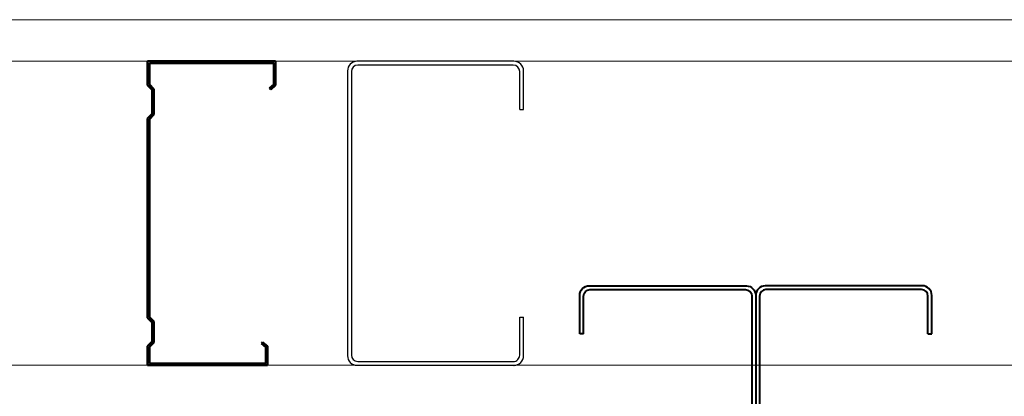
# Model space of a CAD drawing. Units: millimetres. Extents: x 30343 to 52179, y -29849 to -1011.
# Drawn here: x 35730 to 36038, y -13008 to -12890 of the extents above; entities that cross this region are included whole.
import ezdxf

# ---------------------------------------------------------------- set-up
doc = ezdxf.new("R2010")
doc.units = ezdxf.units.MM
doc.header["$LTSCALE"] = 3
for name, color, linetype, lineweight in [('1 Muotoviivat', 7, 'Continuous', 35), ('AR- FR pystykiskot', 7, 'Continuous', 20), ('AR13213 VS pystyrangat', 7, 'Continuous', 20), ('AR13215 VS vaakakiskot', 7, 'Continuous', 20), ('AR1336 Seinäpinnat', 7, 'Continuous', 15)]:
    doc.layers.add(name, color=color, linetype=linetype, lineweight=lineweight)

# ---------------------------------------------------------------- blocks, each defined once
blk = doc.blocks.new('A$C77F15FE7')
at = {"color": 2, "lineweight": 25}
for p, q in [((24.53, 0), (-24.53, 0)), ((-27.46, -3.01), (-27.46, -91.99)), ((24.33, -1.2), (-24.26, -1.2)), ((27.53, -15.03), (27.53, -3.01)), ((-26.26, -3.21), (-26.26, -91.8)), ((26.33, -15.03), (26.33, -3.21)), ((26.33, -15.03), (27.53, -15.03)), ((26.33, -91.81), (26.33, -79.95)), ((26.33, -79.95), (27.53, -79.95)), ((27.53, -92.09), (27.53, -79.95)), ((-24.48, -95), (24.61, -95.01)), ((-24.26, -93.8), (24.33, -93.81))]:
    blk.add_line(p, q, dxfattribs=at)
for centre, radius, start, end in [((-24.45, -3.02), 3.02, 91.6293, 179.8498), ((-24.25, -3.22), 2.02, 90.4878, 179.7979), ((24.33, -3.21), 2, 0, 90), ((24.53, -3.01), 3, 0, 90), ((-24.5, -92.03), 2.97, 179.1568, 270.2609), ((-24.26, -91.8), 2, 180, 269.9915), ((24.33, -91.81), 2, 269.9915, 359.9925), ((24.53, -92.01), 3, 269.9917, 359.9932)]:
    blk.add_arc(centre, radius, start, end, dxfattribs=at)
blk = doc.blocks.new('A$C2E5E7736')
at = {"layer": '1 Muotoviivat', "color": 7, "linetype": 'Continuous', "lineweight": 50, "ltscale": 3}
for p, q in [((87.5, 40), (86.17, 38.51)), ((95, 40), (87.5, 40)), ((95, 0), (95, 40)), ((6, 37.5), (0, 37.5)), ((0, 37.5), (0, 0)), ((7.25, 35.94), (6, 37.5)), ((86.17, 38.51), (86.61, 38.11)), ((87.77, 39.4), (86.61, 38.11)), ((94.4, 39.4), (87.77, 39.4)), ((94.4, 0.6), (94.4, 39.4)), ((0.6, 36.9), (0.6, 0.6)), ((5.71, 36.9), (0.6, 36.9)), ((6.78, 35.56), (5.71, 36.9)), ((7.25, 35.94), (6.78, 35.56)), ((0, 0), (6, 0)), ((0.6, 0.6), (5.75, 0.6)), ((5.75, 0.6), (7.17, 2.01)), ((6, 0), (7.41, 1.41)), ((7.17, 2.01), (13.66, 2.01)), ((7.41, 1.41), (13.41, 1.41)), ((13.41, 1.41), (14.83, 0)), ((13.66, 2.01), (15.08, 0.6)), ((14.83, 0), (77.17, 0)), ((15.08, 0.6), (76.92, 0.6)), ((76.92, 0.6), (78.34, 2.01)), ((77.17, 0), (78.59, 1.41)), ((78.34, 2.01), (86.33, 2.01)), ((78.59, 1.41), (86.09, 1.41)), ((86.09, 1.41), (87.5, 0)), ((86.33, 2.01), (87.75, 0.6)), ((87.5, 0), (95, 0)), ((87.75, 0.6), (94.4, 0.6))]:
    blk.add_line(p, q, dxfattribs=at)
blk = doc.blocks.new('A$C7FF52FF0')
at = {"layer": 'AR- FR pystykiskot', "color": 1, "lineweight": 40}
for p, q in [((44.49, 0), (-44.49, 0)), ((-47.5, -2.98), (-47.51, -52.07)), ((44.29, -1.2), (-44.3, -1.2)), ((47.5, -52), (47.5, -2.93)), ((-46.3, -3.2), (-46.31, -51.8)), ((46.3, -51.8), (46.3, -3.2)), ((-44.59, -54.99), (-32.45, -54.99)), ((-44.31, -53.8), (-32.45, -53.8)), ((-32.45, -53.8), (-32.45, -55)), ((32.47, -53.8), (44.29, -53.8)), ((32.47, -53.8), (32.47, -55)), ((32.47, -55), (44.49, -55))]:
    blk.add_line(p, q, dxfattribs=at)
for centre, radius, start, end in [((-44.53, -2.97), 2.97, 89.1568, 180.2609), ((44.48, -3.02), 3.02, 1.6293, 89.8498), ((-44.3, -3.2), 2, 90, 179.9915), ((44.28, -3.22), 2.02, 0.4878, 89.7979), ((-44.51, -52), 3, 179.9917, 269.9932), ((-44.31, -51.8), 2, 179.9915, 269.9925), ((44.29, -51.8), 2, 270, 0), ((44.49, -52), 3, 270, 0)]:
    blk.add_arc(centre, radius, start, end, dxfattribs=at)

msp = doc.modelspace()

# ---------------------------------------------------------------- linework, layer by layer
at = {"layer": 'AR13215 VS vaakakiskot', "color": 4}
msp.add_lwpolyline([(37128, -12997.87), (34762, -12997.87), (34762, -12902.87), (37128, -12902.87)], close=True, dxfattribs=at)
at = {"layer": 'AR1336 Seinäpinnat'}
for points in [[(34749, -15251.88), (37141, -15251.88), (37141, -12889.87), (34749, -12889.87)], [(34762, -15238.88), (37128, -15238.88), (37128, -12902.87), (34762, -12902.87)], [(34857, -15143.88), (37033, -15143.88), (37033, -12997.87), (34857, -12997.87)]]:
    msp.add_lwpolyline(points, close=True, dxfattribs=at)

# ---------------------------------------------------------------- block references
at = {"extrusion": (0, 0, -1), "zscale": -1, "rotation": 90}
msp.add_blockref('A$C7FF52FF0', (-35960, -13020.51), dxfattribs=at)
at = {"rotation": 90}
msp.add_blockref('A$C7FF52FF0', (35960, -13020.51), dxfattribs=at)
at = {"layer": 'AR- FR pystykiskot', "color": 253}
msp.add_blockref('A$C77F15FE7', (35859.94, -12902.87), dxfattribs=at)
at = {"layer": 'AR13213 VS pystyrangat', "color": 253, "xscale": -1, "rotation": 270}
msp.add_blockref('A$C2E5E7736', (35770, -12997.87), dxfattribs=at)

doc.saveas('drawing.dxf')
